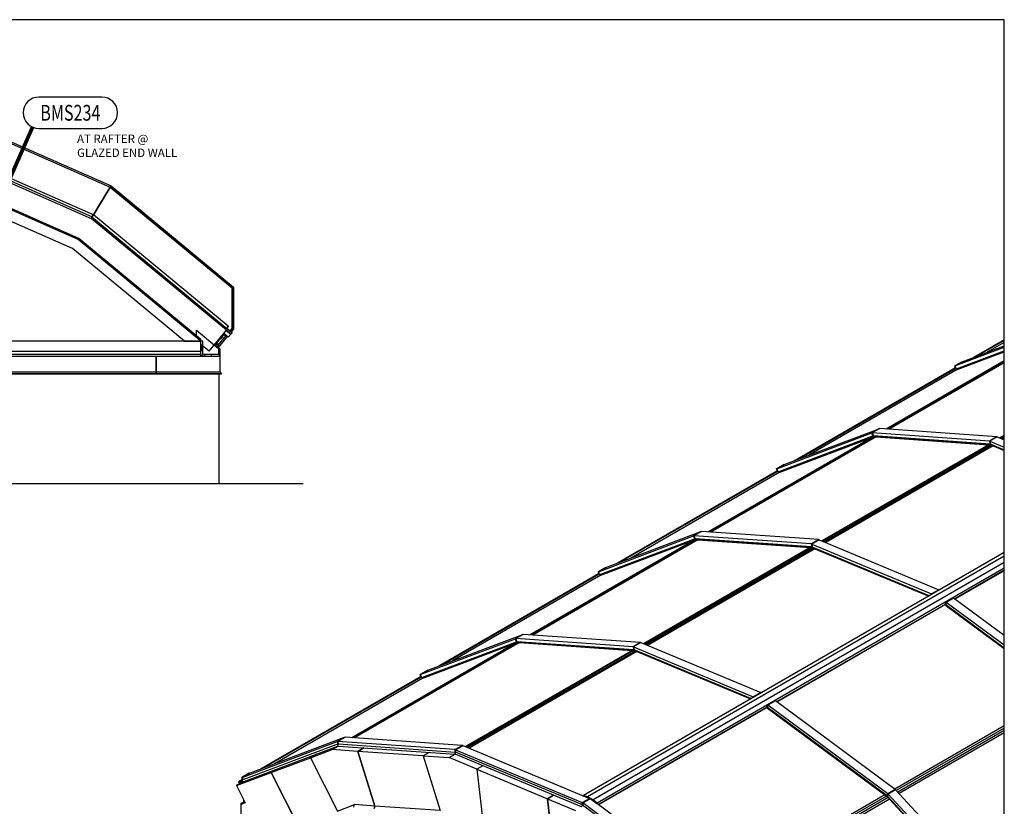
# Model space of a CAD drawing. Units: inches. Extents: x 0.2 to 65.3, y 0.2 to 41.2.
# Drawn here: x 41.8 to 65.3, y 22.5 to 41.2 of the extents above; entities that cross this region are included whole.
import ezdxf
from ezdxf.enums import TextEntityAlignment as Align
from ezdxf.xclip import XClip

# ---------------------------------------------------------------- set-up
doc = ezdxf.new("R2010")
doc.units = ezdxf.units.IN
doc.header["$MEASUREMENT"] = 0
doc.header["$XCLIPFRAME"] = 0
doc.layers.add('profile', color=7, linetype='Continuous')
doc.layers.add('TEXT', color=3, linetype='Continuous')
doc.styles.get("Standard").update_dxf_attribs({"font": 'simplex.shx'})

# ---------------------------------------------------------------- blocks, each defined once
blk = doc.blocks.new('CAT-BDR-17x11')
at = {"layer": 'profile'}
blk.add_lwpolyline([(0.25, 0.25), (65.28, 0.25), (65.28, 41.25), (0.25, 41.25)], close=True, dxfattribs=at)
at = {"layer": 'TEXT'}
for tag, width, p, p2 in [('TITLE', 40.5, (51.53, 3.5), (65.03, 3.5)), ('TYPE', 13.38131, (60.57, 1.656), (65.03, 1.656)), ('REV-DATE', 6, (60.53, 0.5), (62.53, 0.5)), ('REV', 6, (63.03, 0.5), (65.03, 0.5))]:
    blk.add_attdef(tag, text='', height=0.5, dxfattribs=dict(at, width=width)).set_placement(p, p2, align=Align.FIT)
blk.add_attdef('PAGE', (60.513, 2.498), '', height=0.5, dxfattribs=at)
blk = doc.blocks.new('Cat-Tag')
at = {"layer": 'TEXT'}
blk.add_lwpolyline([(-1, -0.5), (1, -0.5, 1), (1, 0.5), (-1, 0.5, 1)], format="xyb", close=True, dxfattribs=at)
at = {"layer": 'TEXT', "width": 0.8}
blk.add_attdef('DETNO', text='', height=0.5, dxfattribs=at).set_placement((0, 0), align=Align.MIDDLE_CENTER)
blk = doc.blocks.new('Segmented Vault-LowRise-w-end-Elev')
at = {"extrusion": (0, 1, 0)}
for p, q in [((4.633, 8.925), (8.798, 7.092)), ((4.624, 8.893), (8.781, 7.064)), ((4.624, 8.893), (8.781, 7.064)), ((4.385, 8.052), (8.322, 6.32)), ((8.344, 6.356), (4.397, 8.093)), ((4.421, 8.151), (8.37, 6.413)), ((8.029, 5.845), (4.233, 7.515)), ((8.012, 5.818), (4.224, 7.485)), ((7.88, 5.603), (4.155, 7.242)), ((8.781, 7.064), (8.377, 6.409)), ((8.377, 6.409), (8.781, 7.064)), ((8.781, 7.064), (8.798, 7.092)), ((11.679, 4.667), (8.781, 7.064)), ((8.781, 7.064), (11.679, 4.667)), ((8.798, 7.092), (11.712, 4.683)), ((8.344, 6.356), (8.322, 6.32)), ((8.337, 6.359), (8.37, 6.413)), ((8.37, 6.413), (8.337, 6.359)), ((8.344, 6.356), (11.559, 3.699)), ((8.351, 6.351), (8.384, 6.405)), ((8.351, 6.351), (8.384, 6.405)), ((8.384, 6.405), (8.37, 6.413)), ((11.586, 3.757), (8.384, 6.405)), ((11.544, 3.656), (8.322, 6.32)), ((8.029, 5.845), (8.012, 5.818)), ((10.939, 3.398), (8.012, 5.818)), ((10.939, 3.439), (8.029, 5.845)), ((10.547, 3.398), (7.88, 5.603)), ((11.679, 4.667), (11.712, 4.683)), ((11.679, 3.697), (11.679, 4.667)), ((11.679, 4.667), (11.679, 3.697)), ((11.712, 4.683), (11.712, 3.685)), ((11.586, 3.757), (11.546, 3.709)), ((11.586, 3.757), (11.546, 3.709)), ((11.598, 3.747), (11.586, 3.757)), ((10.829, 3.656), (11.356, 3.22)), ((10.829, 3.529), (10.829, 3.656)), ((11.132, 3.158), (11.544, 3.656)), ((11.358, 3.31), (11.54, 3.53)), ((11.438, 3.523), (11.394, 3.469)), ((11.441, 3.52), (11.397, 3.466)), ((11.434, 3.524), (11.437, 3.521)), ((11.438, 3.523), (11.441, 3.52)), ((11.48, 3.554), (11.442, 3.509)), ((11.588, 3.49), (11.48, 3.579)), ((11.588, 3.49), (11.48, 3.579)), ((11.48, 3.554), (11.498, 3.54)), ((11.482, 3.577), (11.482, 3.577)), ((11.483, 3.576), (11.483, 3.577)), ((11.491, 3.568), (11.483, 3.576)), ((11.491, 3.568), (11.49, 3.567)), ((11.501, 3.562), (11.491, 3.568)), ((11.501, 3.562), (11.501, 3.562)), ((11.502, 3.562), (11.502, 3.561)), ((11.508, 3.54), (11.512, 3.544)), ((11.545, 3.658), (11.511, 3.687)), ((11.532, 3.666), (11.533, 3.668)), ((11.545, 3.658), (11.533, 3.668)), ((11.647, 3.561), (11.539, 3.65)), ((11.647, 3.561), (11.539, 3.65)), ((11.539, 3.65), (11.647, 3.561)), ((11.545, 3.658), (11.544, 3.656)), ((11.679, 3.599), (11.558, 3.699)), ((11.558, 3.699), (11.559, 3.699)), ((11.558, 3.699), (11.679, 3.599)), ((11.559, 3.699), (11.598, 3.747)), ((11.647, 3.561), (11.588, 3.49)), ((11.647, 3.561), (11.588, 3.49)), ((11.631, 3.639), (11.679, 3.697)), ((11.679, 3.697), (11.631, 3.639)), ((11.647, 3.561), (11.679, 3.599)), ((11.712, 3.685), (11.656, 3.618)), ((11.679, 3.697), (11.712, 3.685)), ((10.939, 3.398), (-10.689, 3.398)), ((10.547, 3.398), (10.939, 3.398)), ((10.939, 3.398), (10.939, 3.439)), ((10.939, 3.148), (10.939, 3.398)), ((10.986, 3.398), (10.939, 3.398)), ((11.132, 3.158), (10.939, 3.317)), ((10.986, 3.078), (10.986, 3.398)), ((11.378, 3.212), (11.258, 3.311)), ((11.351, 3.245), (11.263, 3.317)), ((11.263, 3.317), (11.386, 3.215)), ((11.291, 3.351), (11.351, 3.301)), ((11.358, 3.31), (11.298, 3.359)), ((11.408, 3.468), (11.31, 3.349)), ((11.566, 3.508), (11.351, 3.248)), ((11.351, 3.301), (11.358, 3.31)), ((11.351, 3.301), (11.351, 3.245)), ((11.392, 3.473), (11.395, 3.47)), ((11.394, 3.469), (11.397, 3.466)), ((11.404, 3.475), (11.403, 3.472)), ((11.403, 3.472), (11.418, 3.459)), ((11.403, 3.472), (11.403, 3.472)), ((11.418, 3.459), (11.403, 3.472)), ((11.411, 3.481), (11.412, 3.483)), ((11.426, 3.469), (11.411, 3.481)), ((11.412, 3.483), (11.428, 3.47)), ((11.421, 3.461), (11.418, 3.459)), ((11.418, 3.459), (11.418, 3.459)), ((11.421, 3.461), (11.423, 3.463)), ((11.423, 3.463), (11.436, 3.479)), ((11.426, 3.469), (11.428, 3.47)), ((11.428, 3.502), (11.429, 3.503)), ((11.443, 3.489), (11.428, 3.502)), ((11.429, 3.503), (11.444, 3.491)), ((11.434, 3.511), (11.437, 3.513)), ((11.436, 3.479), (11.449, 3.495)), ((11.452, 3.5), (11.437, 3.513)), ((11.437, 3.513), (11.437, 3.513)), ((11.452, 3.5), (11.437, 3.513)), ((11.443, 3.489), (11.444, 3.491)), ((11.449, 3.495), (11.451, 3.497)), ((11.451, 3.497), (11.452, 3.5)), ((11.452, 3.5), (11.452, 3.5)), ((10.939, 3.148), (-10.689, 3.148)), ((10.939, 3.078), (-10.689, 3.078)), ((10.939, 3.078), (10.939, 3.148)), ((10.939, 3.031), (10.939, 3.078)), ((10.991, 3.031), (10.939, 3.074)), ((10.967, 3.05), (10.939, 3.05)), ((10.97, 3.049), (10.939, 3.049)), ((11.356, 3.078), (10.986, 3.078)), ((11.007, 3.031), (11.045, 3.078)), ((11.188, 3.031), (11.188, 3.078)), ((11.356, 3.22), (11.356, 3.078)), ((11.356, 3.216), (11.359, 3.213)), ((11.359, 3.213), (11.367, 3.222)), ((11.378, 3.031), (11.378, 3.212)), ((11.386, 3.215), (11.386, 2.663)), ((9.875, 3.031), (-4.75, 3.031)), ((11.386, 3.031), (9.875, 3.031)), ((9.875, 2.663), (9.875, 3.031)), ((9.875, 3.031), (9.875, 2.663)), ((10.972, 3.047), (10.939, 3.047)), ((11.386, 3.031), (11.386, 2.663)), ((-4.75, 2.663), (9.875, 2.663)), ((9.875, 2.621), (-4.75, 2.621)), ((-4.75, 2.616), (9.875, 2.616)), ((9.875, 2.663), (11.386, 2.663)), ((9.875, 2.621), (9.875, 2.663)), ((9.875, 2.663), (9.875, 2.621)), ((11.428, 2.621), (9.875, 2.621)), ((9.875, 2.616), (9.875, 2.621)), ((9.875, 2.621), (9.875, 2.616)), ((9.875, 2.616), (11.423, 2.616)), ((11.375, 0), (11.375, 2.616)), ((11.386, 2.663), (11.428, 2.621)), ((11.386, 2.663), (11.428, 2.621)), ((11.428, 2.621), (11.423, 2.616)), ((11.423, 2.616), (11.428, 2.621)), ((11.423, 2.616), (11.423, 2.616)), ((11.375, 0), (-11.125, 0)), ((13.375, 0), (11.375, 0))]:
    blk.add_line(p, q, dxfattribs=at)
for centre, radius, start, end in [((11.47, 3.542), 0.0156, 50.4175, 140.4175), ((11.505, 3.585), 0.0235, 198.2826, 262.5524), ((11.502, 3.546), 0.00781, 230.4175, 316.3319), ((11.519, 3.755), 0.0685, 263.6382, 305.2198), ((11.517, 3.539), 0.00781, 50.4175, 136.3319), ((11, 3.227), 0.0664, 112.6561, 157.1655), ((11, 3.227), 0.0664, 202.8345, 257.5212), ((11, 3.227), 0.0469, 150, 210), ((11, 3.227), 0.0469, 107.8338, 150), ((11, 3.227), 0.0469, 210, 252.1662)]:
    blk.add_arc(centre, radius, start, end)
for points, knots in [([(11.406, 3.478), (11.405, 3.477), (11.405, 3.476), (11.404, 3.474), (11.403, 3.473), (11.403, 3.472)], [0.002497792, 0.002497792, 0.002497792, 0.002497792, 0.003737505, 0.003737505, 0.004977219, 0.004977219, 0.004977219, 0.004977219]), ([(11.419, 3.493), (11.418, 3.492), (11.416, 3.49), (11.414, 3.487), (11.413, 3.485), (11.412, 3.483)], [0.011756695, 0.011756695, 0.011756695, 0.011756695, 0.013000107, 0.013000107, 0.014243519, 0.014243519, 0.014243519, 0.014243519]), ([(11.428, 3.502), (11.426, 3.501), (11.425, 3.499), (11.422, 3.496), (11.42, 3.495), (11.419, 3.493)], [0.00927273, 0.00927273, 0.00927273, 0.00927273, 0.010514712, 0.010514712, 0.011756695, 0.011756695, 0.011756695, 0.011756695]), ([(11.423, 3.463), (11.424, 3.464), (11.425, 3.465), (11.426, 3.467), (11.426, 3.468), (11.426, 3.469)], [0.002497792, 0.002497792, 0.002497792, 0.002497792, 0.003737505, 0.003737505, 0.004977219, 0.004977219, 0.004977219, 0.004977219]), ([(11.428, 3.47), (11.429, 3.472), (11.431, 3.473), (11.434, 3.476), (11.435, 3.477), (11.436, 3.479)], [0.005040808, 0.005040808, 0.005040808, 0.005040808, 0.006294866, 0.006294866, 0.007548924, 0.007548924, 0.007548924, 0.007548924]), ([(11.432, 3.509), (11.431, 3.508), (11.431, 3.507), (11.43, 3.505), (11.429, 3.504), (11.429, 3.503)], [0.002497792, 0.002497792, 0.002497792, 0.002497792, 0.003737505, 0.003737505, 0.004977219, 0.004977219, 0.004977219, 0.004977219]), ([(11.436, 3.479), (11.438, 3.48), (11.439, 3.482), (11.441, 3.486), (11.442, 3.487), (11.443, 3.489)], [0.007548924, 0.007548924, 0.007548924, 0.007548924, 0.00880154, 0.00880154, 0.010054156, 0.010054156, 0.010054156, 0.010054156]), ([(11.449, 3.495), (11.45, 3.495), (11.451, 3.496), (11.451, 3.498), (11.452, 3.499), (11.452, 3.5)], [0.002497792, 0.002497792, 0.002497792, 0.002497792, 0.003737505, 0.003737505, 0.004977219, 0.004977219, 0.004977219, 0.004977219]), ([(10.946, 3.227), (10.948, 3.23), (10.95, 3.234), (10.955, 3.242), (10.957, 3.246), (10.959, 3.25)], [0.010296774, 0.010296774, 0.010296774, 0.010296774, 0.013080734, 0.013080734, 0.015864693, 0.015864693, 0.015864693, 0.015864693]), ([(10.959, 3.203), (10.958, 3.205), (10.957, 3.207), (10.955, 3.211), (10.954, 3.213), (10.95, 3.219), (10.948, 3.223), (10.946, 3.227)], [0.00556459, 0.00556459, 0.00556459, 0.00556459, 0.006950477, 0.006950477, 0.008336364, 0.008336364, 0.011108137, 0.011108137, 0.011108137, 0.011108137]), ([(10.959, 3.25), (10.961, 3.252), (10.962, 3.254), (10.964, 3.258), (10.965, 3.26), (10.969, 3.266), (10.971, 3.27), (10.973, 3.273)], [0.015864693, 0.015864693, 0.015864693, 0.015864693, 0.017257806, 0.017257806, 0.018650918, 0.018650918, 0.021437144, 0.021437144, 0.021437144, 0.021437144]), ([(10.973, 3.18), (10.971, 3.184), (10.969, 3.187), (10.964, 3.195), (10.962, 3.199), (10.959, 3.203)], [0.000000238, 0.000000238, 0.000000238, 0.000000238, 0.002782414, 0.002782414, 0.00556459, 0.00556459, 0.00556459, 0.00556459])]:
    blk.add_open_spline(points, degree=3, knots=knots)
for points in [[(11.411, 3.481), (11.409, 3.48), (11.407, 3.479), (11.406, 3.478)], [(11.418, 3.459), (11.42, 3.46), (11.422, 3.462), (11.423, 3.463)], [(11.437, 3.513), (11.435, 3.512), (11.433, 3.511), (11.432, 3.509)], [(11.444, 3.491), (11.446, 3.492), (11.448, 3.493), (11.449, 3.495)], [(10.973, 3.273), (10.977, 3.273), (10.981, 3.273), (10.986, 3.273)], [(10.986, 3.18), (10.981, 3.18), (10.977, 3.18), (10.973, 3.18)]]:
    blk.add_open_spline(points, degree=3)
blk = doc.blocks.new('Segmented Vault-LowRise-wo-end-Iso')
at = {"extrusion": (-2.77556e-17, 0.816497, 0.57735)}
for p, q in [((2.244, 22.853), (1.508, 22.429)), ((2.244, 22.836), (1.593, 22.461)), ((2.244, 22.836), (1.593, 22.461)), ((2.244, 22.788), (1.835, 22.552)), ((1.066, 22.227), (2.244, 22.671)), ((1.102, 22.157), (2.244, 22.588)), ((2.244, 22.58), (1.107, 22.151)), ((2.244, 22.57), (1.117, 22.145)), ((1.123, 22.141), (2.244, 22.564)), ((1.243, 22.329), (2.244, 22.706)), ((2.244, 22.346), (-0.566, 20.724)), ((2.244, 22.346), (-0.566, 20.724)), ((2.244, 22.337), (-0.552, 20.723)), ((2.244, 22.337), (-0.552, 20.723)), ((2.244, 22.32), (-0.527, 20.721)), ((2.244, 22.32), (-0.527, 20.721)), ((2.244, 22.302), (-0.499, 20.719)), ((2.244, 22.302), (-0.499, 20.719)), ((1.058, 22.223), (1.234, 22.325)), ((1.058, 22.223), (1.234, 22.325)), ((1.066, 22.227), (1.243, 22.329)), ((1.243, 22.329), (1.066, 22.227)), ((1.243, 22.329), (1.066, 22.227)), ((1.234, 22.325), (1.243, 22.329)), ((1.234, 22.325), (1.243, 22.329)), ((1.079, 22.181), (-2.734, 19.979)), ((1.086, 22.168), (-2.649, 20.011)), ((1.086, 22.168), (-2.649, 20.011)), ((1.124, 22.142), (-2.407, 20.103)), ((1.066, 22.227), (1.058, 22.223)), ((1.066, 22.227), (1.058, 22.223)), ((1.058, 22.223), (1.086, 22.168)), ((1.058, 22.223), (1.086, 22.168)), ((1.102, 22.157), (1.066, 22.227)), ((1.102, 22.157), (1.066, 22.227)), ((1.102, 22.157), (1.066, 22.227)), ((1.097, 22.155), (1.102, 22.157)), ((1.097, 22.155), (1.102, 22.157)), ((1.105, 22.159), (1.102, 22.157)), ((1.105, 22.159), (1.102, 22.157)), ((-3.176, 19.777), (-0.912, 20.631)), ((-2.999, 19.879), (-0.735, 20.734)), ((-0.735, 20.734), (-0.912, 20.631)), ((-0.735, 20.734), (-0.912, 20.631)), ((-0.912, 20.631), (-0.903, 20.633)), ((-0.912, 20.631), (-0.883, 20.56)), ((-0.883, 20.56), (-0.912, 20.631)), ((-0.726, 20.735), (-0.903, 20.633)), ((-0.726, 20.735), (-0.903, 20.633)), ((-0.903, 20.633), (-0.873, 20.561)), ((1.89, 20.439), (-0.903, 20.633)), ((-0.903, 20.633), (-0.873, 20.561)), ((-0.735, 20.734), (-0.726, 20.735)), ((2.067, 20.541), (-0.726, 20.735)), ((-0.909, 20.525), (-4.808, 18.274)), ((-0.909, 20.525), (-4.808, 18.274)), ((-0.879, 20.534), (-4.795, 18.273)), ((-0.879, 20.534), (-4.795, 18.273)), ((-0.842, 20.539), (-4.769, 18.272)), ((-0.842, 20.539), (-4.769, 18.272)), ((-0.811, 20.539), (-4.741, 18.27)), ((-0.811, 20.539), (-4.741, 18.27)), ((-3.141, 19.708), (-0.883, 20.56)), ((-0.871, 20.556), (-3.135, 19.702)), ((-0.867, 20.547), (-3.126, 19.695)), ((-3.119, 19.692), (-0.909, 20.525)), ((-0.863, 20.54), (-0.905, 20.524)), ((-0.873, 20.561), (-0.883, 20.56)), ((1.905, 20.369), (-0.873, 20.561)), ((-0.872, 20.561), (-0.871, 20.556)), ((-0.872, 20.561), (-0.871, 20.556)), ((-0.871, 20.556), (1.916, 20.363)), ((1.917, 20.354), (-0.868, 20.547)), ((-0.867, 20.547), (-0.863, 20.54)), ((-0.867, 20.547), (-0.863, 20.54)), ((-0.863, 20.54), (-0.814, 20.537)), ((-0.811, 20.539), (1.867, 20.353)), ((2.067, 20.541), (1.89, 20.439)), ((2.067, 20.541), (1.89, 20.439)), ((1.89, 20.439), (1.905, 20.369)), ((1.9, 20.437), (1.89, 20.439)), ((1.89, 20.439), (1.905, 20.369)), ((2.077, 20.539), (1.9, 20.437)), ((2.077, 20.539), (1.9, 20.437)), ((1.9, 20.437), (1.916, 20.366)), ((1.9, 20.437), (2.244, 20.294)), ((1.916, 20.366), (1.9, 20.437)), ((2.077, 20.539), (2.067, 20.541)), ((2.077, 20.539), (2.244, 20.469)), ((2.244, 20.571), (2.142, 20.512)), ((2.244, 20.571), (2.142, 20.512)), ((2.244, 20.547), (2.166, 20.502)), ((2.244, 20.547), (2.166, 20.502)), ((2.244, 20.512), (2.201, 20.487)), ((2.244, 20.512), (2.201, 20.487)), ((2.244, 20.479), (2.234, 20.473)), ((2.244, 20.479), (2.234, 20.473)), ((1.867, 20.353), (-2.101, 18.062)), ((1.867, 20.353), (-2.101, 18.062)), ((1.901, 20.349), (-2.077, 18.052)), ((1.901, 20.349), (-2.077, 18.052)), ((1.943, 20.338), (-2.041, 18.038)), ((1.943, 20.338), (-2.041, 18.038)), ((1.978, 20.325), (-2.009, 18.024)), ((1.978, 20.325), (-2.009, 18.024)), ((1.871, 20.351), (1.921, 20.347)), ((1.905, 20.369), (1.916, 20.366)), ((1.916, 20.366), (2.244, 20.229)), ((1.916, 20.366), (1.916, 20.363)), ((1.916, 20.366), (1.916, 20.363)), ((2.244, 20.226), (1.916, 20.363)), ((2.244, 20.218), (1.917, 20.354)), ((1.918, 20.354), (1.921, 20.347)), ((1.918, 20.354), (1.921, 20.347)), ((1.975, 20.325), (1.921, 20.347)), ((1.978, 20.325), (2.244, 20.215)), ((-3.164, 19.731), (-6.977, 17.53)), ((-3.157, 19.718), (-6.892, 17.562)), ((-3.157, 19.718), (-6.892, 17.562)), ((-3.185, 19.774), (-3.008, 19.876)), ((-3.185, 19.774), (-3.008, 19.876)), ((-3.176, 19.777), (-3.185, 19.774)), ((-3.176, 19.777), (-3.185, 19.774)), ((-3.185, 19.774), (-3.157, 19.718)), ((-3.185, 19.774), (-3.157, 19.718)), ((-3.176, 19.777), (-2.999, 19.879)), ((-2.999, 19.879), (-3.176, 19.777)), ((-2.999, 19.879), (-3.176, 19.777)), ((-3.141, 19.708), (-3.176, 19.777)), ((-3.141, 19.707), (-3.176, 19.777)), ((-3.141, 19.707), (-3.176, 19.777)), ((-3.146, 19.705), (-3.141, 19.707)), ((-3.146, 19.705), (-3.141, 19.707)), ((-3.137, 19.709), (-3.141, 19.707)), ((-3.137, 19.709), (-3.141, 19.707)), ((-3.008, 19.876), (-2.999, 19.879)), ((-3.008, 19.876), (-2.999, 19.879)), ((-3.119, 19.692), (-6.65, 17.653)), ((-5.152, 18.076), (-9.051, 15.825)), ((-5.152, 18.076), (-9.051, 15.825)), ((-5.122, 18.085), (-9.038, 15.824)), ((-5.122, 18.085), (-9.038, 15.824)), ((-5.085, 18.089), (-9.012, 15.822)), ((-5.085, 18.089), (-9.012, 15.822)), ((-5.054, 18.089), (-8.984, 15.82)), ((-5.054, 18.089), (-8.984, 15.82)), ((-7.419, 17.328), (-5.155, 18.182)), ((-7.384, 17.258), (-5.125, 18.11)), ((-5.114, 18.107), (-7.378, 17.252)), ((-5.11, 18.098), (-7.369, 17.246)), ((-7.362, 17.242), (-5.152, 18.076)), ((-7.242, 17.43), (-4.978, 18.284)), ((-4.978, 18.284), (-5.155, 18.182)), ((-4.978, 18.284), (-5.155, 18.182)), ((-5.155, 18.182), (-5.145, 18.183)), ((-5.155, 18.182), (-5.125, 18.11)), ((-5.125, 18.11), (-5.155, 18.182)), ((-5.106, 18.091), (-5.147, 18.075)), ((-4.968, 18.285), (-5.145, 18.183)), ((-4.968, 18.285), (-5.145, 18.183)), ((-5.145, 18.183), (-5.116, 18.112)), ((-2.353, 17.99), (-5.145, 18.183)), ((-5.145, 18.183), (-5.116, 18.112)), ((-5.116, 18.112), (-5.125, 18.11)), ((-2.338, 17.919), (-5.116, 18.112)), ((-5.115, 18.111), (-5.114, 18.107)), ((-5.115, 18.111), (-5.114, 18.107)), ((-5.114, 18.107), (-2.327, 17.913)), ((-5.11, 18.098), (-5.106, 18.091)), ((-5.11, 18.098), (-5.106, 18.091)), ((-2.326, 17.905), (-5.11, 18.098)), ((-5.106, 18.091), (-5.057, 18.087)), ((-5.054, 18.089), (-2.376, 17.904)), ((-4.978, 18.284), (-4.968, 18.285)), ((-2.176, 18.092), (-4.968, 18.285)), ((-2.176, 18.092), (-2.353, 17.99)), ((-2.176, 18.092), (-2.353, 17.99)), ((-2.165, 18.089), (-2.342, 17.987)), ((-2.165, 18.089), (-2.342, 17.987)), ((-2.165, 18.089), (-2.176, 18.092)), ((-2.165, 18.089), (0.688, 16.9)), ((-2.376, 17.904), (-6.344, 15.613)), ((-2.376, 17.904), (-6.344, 15.613)), ((-2.342, 17.899), (-6.319, 15.603)), ((-2.342, 17.899), (-6.319, 15.603)), ((-2.299, 17.889), (-6.284, 15.588)), ((-2.299, 17.889), (-6.284, 15.588)), ((-2.265, 17.876), (-6.251, 15.574)), ((-2.265, 17.876), (-6.251, 15.574)), ((-2.371, 17.901), (-2.322, 17.898)), ((-2.353, 17.99), (-2.338, 17.919)), ((-2.342, 17.987), (-2.353, 17.99)), ((-2.353, 17.99), (-2.338, 17.919)), ((-2.342, 17.987), (-2.327, 17.916)), ((-2.342, 17.987), (0.511, 16.798)), ((-2.327, 17.916), (-2.342, 17.987)), ((-2.338, 17.919), (-2.327, 17.916)), ((-2.327, 17.916), (0.458, 16.756)), ((-2.327, 17.916), (-2.327, 17.913)), ((-2.327, 17.916), (-2.327, 17.913)), ((0.455, 16.754), (-2.327, 17.913)), ((0.447, 16.749), (-2.326, 17.905)), ((-2.325, 17.904), (-2.322, 17.898)), ((-2.325, 17.904), (-2.322, 17.898)), ((-2.268, 17.875), (-2.322, 17.898)), ((-2.265, 17.876), (0.443, 16.747)), ((2.244, 17.787), (-7.775, 12.002)), ((2.244, 17.698), (-7.678, 11.97)), ((2.244, 17.547), (-7.547, 11.894)), ((2.244, 17.41), (-7.449, 11.814)), ((-7.428, 17.324), (-7.251, 17.426)), ((-7.428, 17.324), (-7.251, 17.426)), ((-7.419, 17.328), (-7.242, 17.43)), ((-7.242, 17.43), (-7.419, 17.328)), ((-7.242, 17.43), (-7.419, 17.328)), ((-7.251, 17.426), (-7.242, 17.43)), ((-7.251, 17.426), (-7.242, 17.43)), ((2.244, 17.361), (1.063, 16.679)), ((2.244, 17.358), (1.065, 16.677)), ((2.244, 17.358), (1.065, 16.678)), ((2.244, 17.352), (1.069, 16.674)), ((-7.406, 17.282), (-11.22, 15.08)), ((-7.4, 17.269), (-11.134, 15.112)), ((-7.4, 17.269), (-11.134, 15.112)), ((-7.361, 17.243), (-10.893, 15.204)), ((-7.419, 17.328), (-7.428, 17.324)), ((-7.419, 17.328), (-7.428, 17.324)), ((-7.428, 17.324), (-7.4, 17.269)), ((-7.428, 17.324), (-7.4, 17.269)), ((-7.384, 17.258), (-7.419, 17.328)), ((-7.383, 17.258), (-7.419, 17.328)), ((-7.383, 17.258), (-7.419, 17.328)), ((-7.389, 17.256), (-7.383, 17.258)), ((-7.389, 17.256), (-7.383, 17.258)), ((-7.38, 17.26), (-7.383, 17.258)), ((-7.38, 17.26), (-7.383, 17.258)), ((0.688, 16.9), (0.511, 16.798)), ((0.688, 16.9), (0.511, 16.798)), ((0.699, 16.895), (0.522, 16.793)), ((0.699, 16.895), (0.688, 16.9)), ((0.511, 16.798), (0.513, 16.787)), ((0.511, 16.798), (0.513, 16.787)), ((0.522, 16.793), (0.511, 16.798)), ((1.025, 16.707), (0.848, 16.605)), ((1.036, 16.699), (0.859, 16.597)), ((1.036, 16.699), (0.859, 16.597)), ((1.025, 16.707), (1.036, 16.699)), ((2.244, 15.808), (1.036, 16.699)), ((0.837, 16.549), (-3.18, 14.23)), ((0.839, 16.547), (-3.178, 14.228)), ((0.839, 16.547), (-3.177, 14.228)), ((0.844, 16.544), (-3.173, 14.225)), ((0.837, 16.549), (0.848, 16.605)), ((0.848, 16.541), (0.837, 16.549)), ((0.848, 16.605), (0.859, 16.597)), ((0.859, 16.597), (0.848, 16.541)), ((0.859, 16.597), (0.848, 16.541)), ((2.244, 15.511), (0.848, 16.541)), ((2.244, 15.501), (0.848, 16.531)), ((0.849, 16.53), (0.849, 16.527)), ((0.849, 16.527), (2.244, 15.498)), ((0.851, 16.539), (0.851, 16.537)), ((0.851, 16.537), (2.244, 15.509)), ((2.244, 15.575), (0.859, 16.597)), ((-11.662, 14.878), (-9.397, 15.733)), ((-11.485, 14.98), (-9.22, 15.835)), ((-9.22, 15.835), (-9.397, 15.733)), ((-9.22, 15.835), (-9.397, 15.733)), ((-9.397, 15.733), (-9.388, 15.734)), ((-9.397, 15.733), (-9.368, 15.661)), ((-9.368, 15.661), (-9.397, 15.733)), ((-9.211, 15.836), (-9.388, 15.734)), ((-9.211, 15.836), (-9.388, 15.734)), ((-9.388, 15.734), (-9.359, 15.662)), ((-6.595, 15.54), (-9.388, 15.734)), ((-9.388, 15.734), (-9.359, 15.662)), ((-9.22, 15.835), (-9.211, 15.836)), ((-6.419, 15.642), (-9.211, 15.836)), ((-9.395, 15.627), (-13.294, 13.375)), ((-9.395, 15.627), (-13.294, 13.375)), ((-9.364, 15.635), (-13.28, 13.374)), ((-9.364, 15.635), (-13.28, 13.374)), ((-9.327, 15.64), (-13.254, 13.373)), ((-9.327, 15.64), (-13.254, 13.373)), ((-9.296, 15.64), (-13.227, 13.371)), ((-9.296, 15.64), (-13.227, 13.371)), ((-11.626, 14.809), (-9.368, 15.661)), ((-9.356, 15.657), (-11.621, 14.803)), ((-9.353, 15.648), (-11.611, 14.796)), ((-11.604, 14.793), (-9.395, 15.627)), ((-9.348, 15.641), (-9.39, 15.625)), ((-9.359, 15.662), (-9.368, 15.661)), ((-6.58, 15.47), (-9.359, 15.662)), ((-9.357, 15.662), (-9.356, 15.657)), ((-9.357, 15.662), (-9.356, 15.657)), ((-9.356, 15.657), (-6.569, 15.464)), ((-9.353, 15.648), (-9.348, 15.641)), ((-9.353, 15.648), (-9.348, 15.641)), ((-6.568, 15.455), (-9.353, 15.648)), ((-9.348, 15.641), (-9.3, 15.638)), ((-9.296, 15.64), (-6.619, 15.454)), ((-6.419, 15.642), (-6.595, 15.54)), ((-6.419, 15.642), (-6.595, 15.54)), ((-6.595, 15.54), (-6.58, 15.47)), ((-6.585, 15.538), (-6.595, 15.54)), ((-6.595, 15.54), (-6.58, 15.47)), ((-6.408, 15.64), (-6.585, 15.538)), ((-6.408, 15.64), (-6.585, 15.538)), ((-6.585, 15.538), (-6.57, 15.467)), ((-6.585, 15.538), (-3.732, 14.349)), ((-6.57, 15.467), (-6.585, 15.538)), ((-6.408, 15.64), (-6.419, 15.642)), ((-6.408, 15.64), (-3.555, 14.451)), ((-6.619, 15.454), (-10.586, 13.163)), ((-6.619, 15.454), (-10.586, 13.163)), ((-6.585, 15.45), (-10.562, 13.153)), ((-6.585, 15.45), (-10.562, 13.153)), ((-6.542, 15.439), (-10.527, 13.139)), ((-6.542, 15.439), (-10.527, 13.139)), ((-6.508, 15.426), (-10.494, 13.125)), ((-6.508, 15.426), (-10.494, 13.125)), ((-6.614, 15.452), (-6.564, 15.448)), ((-6.58, 15.47), (-6.57, 15.467)), ((-6.57, 15.467), (-3.785, 14.306)), ((-6.569, 15.467), (-6.569, 15.464)), ((-6.569, 15.467), (-6.569, 15.464)), ((-3.788, 14.305), (-6.569, 15.464)), ((-3.796, 14.3), (-6.569, 15.455)), ((-6.567, 15.455), (-6.564, 15.448)), ((-6.567, 15.455), (-6.564, 15.448)), ((-6.511, 15.426), (-6.564, 15.448)), ((-6.508, 15.426), (-3.8, 14.298)), ((-11.649, 14.832), (-15.462, 12.631)), ((-11.642, 14.819), (-15.377, 12.663)), ((-11.642, 14.819), (-15.377, 12.663)), ((-11.604, 14.793), (-15.135, 12.754)), ((-11.67, 14.875), (-11.494, 14.977)), ((-11.67, 14.875), (-11.494, 14.977)), ((-11.662, 14.878), (-11.67, 14.875)), ((-11.662, 14.878), (-11.67, 14.875)), ((-11.67, 14.875), (-11.642, 14.819)), ((-11.67, 14.875), (-11.642, 14.819)), ((-11.662, 14.878), (-11.485, 14.98)), ((-11.485, 14.98), (-11.662, 14.878)), ((-11.485, 14.98), (-11.662, 14.878)), ((-11.626, 14.809), (-11.662, 14.878)), ((-11.626, 14.808), (-11.662, 14.878)), ((-11.626, 14.808), (-11.662, 14.878)), ((-11.631, 14.806), (-11.626, 14.808)), ((-11.631, 14.806), (-11.626, 14.808)), ((-11.623, 14.81), (-11.626, 14.808)), ((-11.623, 14.81), (-11.626, 14.808)), ((-11.494, 14.977), (-11.485, 14.98)), ((-11.494, 14.977), (-11.485, 14.98)), ((-3.555, 14.451), (-3.732, 14.349)), ((-3.555, 14.451), (-3.732, 14.349)), ((-3.732, 14.349), (-3.73, 14.338)), ((-3.732, 14.349), (-3.73, 14.338)), ((-3.721, 14.343), (-3.732, 14.349)), ((-3.544, 14.445), (-3.721, 14.343)), ((-3.544, 14.445), (-3.555, 14.451)), ((-3.406, 14.099), (-7.423, 11.78)), ((-3.404, 14.098), (-7.42, 11.779)), ((-3.403, 14.097), (-7.42, 11.778)), ((-3.399, 14.094), (-7.416, 11.775)), ((-3.406, 14.099), (-3.394, 14.155)), ((-3.395, 14.092), (-3.406, 14.099)), ((-3.383, 14.147), (-3.395, 14.092)), ((-3.383, 14.147), (-3.395, 14.092)), ((-0.546, 11.989), (-3.395, 14.092)), ((-0.541, 11.975), (-3.395, 14.081)), ((-3.218, 14.257), (-3.394, 14.155)), ((-3.394, 14.155), (-3.383, 14.147)), ((-3.393, 14.08), (-3.393, 14.077)), ((-3.393, 14.077), (-0.597, 12.014)), ((-3.392, 14.089), (-3.392, 14.088)), ((-3.392, 14.088), (-0.538, 11.982)), ((-3.207, 14.25), (-3.383, 14.147)), ((-3.207, 14.25), (-3.383, 14.147)), ((-0.53, 12.042), (-3.383, 14.147)), ((-3.218, 14.257), (-3.207, 14.25)), ((-0.354, 12.144), (-3.207, 14.25)), ((2.244, 13.654), (-0.362, 12.15)), ((2.244, 13.654), (-0.362, 12.15)), ((2.244, 13.606), (-0.33, 12.12)), ((2.244, 13.606), (-0.33, 12.12)), ((-15.727, 12.531), (-13.463, 13.385)), ((-13.64, 13.283), (-13.463, 13.385)), ((-13.64, 13.283), (-13.463, 13.385)), ((-13.63, 13.284), (-13.454, 13.386)), ((-13.63, 13.284), (-13.454, 13.386)), ((-13.463, 13.385), (-13.454, 13.386)), ((-10.661, 13.193), (-13.454, 13.386)), ((2.244, 13.543), (-0.292, 12.079)), ((2.244, 13.543), (-0.292, 12.079)), ((2.244, 13.49), (-0.26, 12.044)), ((2.244, 13.49), (-0.26, 12.044)), ((-15.904, 12.429), (-13.64, 13.283)), ((-13.618, 13.176), (-15.888, 12.32)), ((-13.612, 13.227), (-15.885, 12.37)), ((-13.762, 13.093), (-13.618, 13.176)), ((-13.64, 13.283), (-13.63, 13.284)), ((-13.617, 13.226), (-13.64, 13.283)), ((-13.617, 13.226), (-13.64, 13.283)), ((-13.607, 13.227), (-13.63, 13.284)), ((-10.838, 13.091), (-13.63, 13.284)), ((-13.63, 13.284), (-13.607, 13.227)), ((-13.618, 13.176), (-10.835, 12.983)), ((-13.612, 13.227), (-10.821, 13.034)), ((-13.004, 13.133), (-13.148, 13.05)), ((-13.148, 13.05), (-13.004, 13.133)), ((-10.838, 13.091), (-10.661, 13.193)), ((-10.838, 13.091), (-10.661, 13.193)), ((-10.827, 13.088), (-10.651, 13.19)), ((-10.827, 13.088), (-10.651, 13.19)), ((-10.651, 13.19), (-10.661, 13.193)), ((-10.651, 13.19), (-7.629, 11.931)), ((-15.214, 12.545), (-14.279, 12.898)), ((-14.279, 12.898), (-13.762, 13.093)), ((-14.135, 12.981), (-14.279, 12.898)), ((-14.135, 12.981), (-14.279, 12.898)), ((-14.279, 12.898), (-13.635, 11.627)), ((-14.279, 12.898), (-13.635, 11.627)), ((-13.148, 13.05), (-13.762, 13.093)), ((-13.148, 13.05), (-12.741, 11.748)), ((-12.741, 11.748), (-13.148, 13.05)), ((-11.592, 12.943), (-13.148, 13.05)), ((-11.449, 13.026), (-11.592, 12.943)), ((-11.449, 13.026), (-11.592, 12.943)), ((-11.592, 12.943), (-10.978, 12.9)), ((-11.592, 12.943), (-11.185, 11.64)), ((-11.592, 12.943), (-11.185, 11.64)), ((-10.978, 12.9), (-10.835, 12.983)), ((-10.314, 12.623), (-10.978, 12.9)), ((-10.826, 13.034), (-10.838, 13.091)), ((-10.827, 13.088), (-10.838, 13.091)), ((-10.838, 13.091), (-10.826, 13.034)), ((-7.822, 11.727), (-10.835, 12.983)), ((-10.815, 13.032), (-10.827, 13.088)), ((-10.827, 13.088), (-7.806, 11.829)), ((-10.815, 13.032), (-10.827, 13.088)), ((-7.8, 11.775), (-10.821, 13.034)), ((-10.17, 12.706), (-10.314, 12.623)), ((-10.17, 12.706), (-10.314, 12.623)), ((-16.04, 12.233), (-15.214, 12.545)), ((-15.736, 12.527), (-15.913, 12.425)), ((-15.913, 12.425), (-15.904, 12.429)), ((-15.885, 12.37), (-15.913, 12.425)), ((-15.727, 12.531), (-15.904, 12.429)), ((-15.904, 12.429), (-15.727, 12.531)), ((-15.904, 12.429), (-15.876, 12.373)), ((-15.904, 12.429), (-15.876, 12.373)), ((-15.727, 12.531), (-15.736, 12.527)), ((-15.214, 12.545), (-15.071, 12.628)), ((-15.071, 12.628), (-15.214, 12.545)), ((-14.57, 11.275), (-15.214, 12.545)), ((-15.214, 12.545), (-14.57, 11.275)), ((-10.314, 12.623), (-10.175, 11.388)), ((-10.314, 12.623), (-8.63, 11.921)), ((-10.314, 12.623), (-10.175, 11.388)), ((-15.887, 12.322), (-16.04, 12.233)), ((-16.04, 12.233), (-15.835, 11.828)), ((-15.892, 12.383), (-15.992, 12.325)), ((-15.907, 12.357), (-15.992, 12.325)), ((-15.992, 12.325), (-15.97, 12.281)), ((-15.978, 12.276), (-15.945, 12.288)), ((-15.97, 12.281), (-15.978, 12.276)), ((-15.978, 12.276), (-15.975, 12.271)), ((-15.975, 12.315), (-15.964, 12.319)), ((-15.964, 12.283), (-15.975, 12.306)), ((-15.97, 12.281), (-15.938, 12.293)), ((-15.956, 12.314), (-15.944, 12.29)), ((-15.951, 12.324), (-15.92, 12.336)), ((-15.936, 12.294), (-15.951, 12.324)), ((-15.913, 12.338), (-15.922, 12.335)), ((-15.922, 12.335), (-15.922, 12.335)), ((-15.908, 12.348), (-15.92, 12.336)), ((-15.92, 12.336), (-15.908, 12.348)), ((-15.92, 12.336), (-15.913, 12.338)), ((-15.911, 12.314), (-15.903, 12.317)), ((-15.904, 12.342), (-15.908, 12.348)), ((-15.908, 12.348), (-15.904, 12.342)), ((-15.885, 12.37), (-15.907, 12.357)), ((-15.885, 12.37), (-15.907, 12.357)), ((-15.907, 12.357), (-15.902, 12.347)), ((-15.902, 12.347), (-15.907, 12.357)), ((-15.902, 12.342), (-15.904, 12.342)), ((-15.904, 12.342), (-15.902, 12.342)), ((-15.903, 12.317), (-15.874, 12.328)), ((-15.871, 12.329), (-15.874, 12.328)), ((-8.487, 12.004), (-8.63, 11.921)), ((-8.63, 11.921), (-8.487, 12.004)), ((-7.775, 12.002), (-7.787, 11.997)), ((-7.787, 11.997), (-7.629, 11.931)), ((-7.678, 11.97), (-7.775, 12.002)), ((-7.775, 12.002), (-7.678, 11.97)), ((-7.547, 11.894), (-7.678, 11.97)), ((-7.678, 11.97), (-7.629, 11.931)), ((-7.678, 11.97), (-7.547, 11.894)), ((-0.597, 12.014), (-4.604, 9.701)), ((-0.597, 12.014), (-4.604, 9.701)), ((-0.562, 11.986), (-4.572, 9.671)), ((-0.562, 11.986), (-4.572, 9.671)), ((-0.593, 12.01), (-0.54, 11.97)), ((-0.53, 12.042), (-0.546, 11.989)), ((-0.546, 11.989), (-0.53, 12.042)), ((-0.535, 11.979), (-0.546, 11.989)), ((2.244, 8.953), (-0.541, 11.975)), ((-0.539, 11.974), (-0.54, 11.97)), ((-0.539, 11.974), (-0.54, 11.97)), ((-0.49, 11.916), (-0.54, 11.97)), ((2.244, 8.963), (-0.538, 11.982)), ((-0.538, 11.982), (-0.538, 11.982)), ((-0.538, 11.982), (-0.538, 11.982)), ((-0.52, 12.033), (-0.535, 11.979)), ((-0.52, 12.033), (-0.535, 11.979)), ((-0.535, 11.979), (2.243, 8.964)), ((-0.354, 12.144), (-0.53, 12.042)), ((-0.354, 12.144), (-0.53, 12.042)), ((-0.53, 12.042), (-0.52, 12.033)), ((-0.343, 12.135), (-0.52, 12.033)), ((-0.343, 12.135), (-0.52, 12.033)), ((-0.52, 12.033), (2.244, 9.033)), ((-0.354, 12.144), (-0.343, 12.135)), ((-0.343, 12.135), (2.244, 9.327)), ((-15.877, 11.823), (-15.927, 11.794)), ((-15.927, 11.794), (-15.922, 11.796)), ((-15.927, 11.348), (-15.927, 11.794)), ((-15.923, 11.813), (-15.87, 11.844)), ((-15.923, 11.813), (-15.843, 11.844)), ((-15.923, 11.796), (-15.923, 11.813)), ((-15.835, 11.828), (-15.922, 11.795)), ((-15.922, 11.795), (-15.87, 11.825)), ((-15.922, 11.796), (-15.871, 11.825)), ((-15.922, 11.796), (-15.922, 11.795)), ((-15.839, 11.837), (-15.918, 11.807)), ((-15.918, 11.807), (-15.918, 11.799)), ((-15.865, 11.887), (-15.87, 11.884)), ((-15.87, 11.884), (-15.864, 11.886)), ((-15.87, 11.884), (-15.87, 11.838)), ((-15.845, 11.848), (-15.87, 11.838)), ((-13.635, 11.627), (-13.227, 11.782)), ((-13.241, 11.723), (-13.227, 11.782)), ((-12.741, 11.748), (-13.227, 11.782)), ((-12.741, 11.748), (-12.76, 11.69)), ((-12.76, 11.69), (-12.741, 11.748)), ((-11.185, 11.64), (-12.741, 11.748)), ((-8.63, 11.921), (-7.966, 11.645)), ((-8.63, 11.921), (-8.491, 10.686)), ((-8.491, 10.686), (-8.63, 11.921)), ((-7.806, 11.829), (-7.629, 11.931)), ((-7.806, 11.829), (-7.629, 11.931)), ((-7.806, 11.777), (-7.806, 11.829)), ((-7.806, 11.777), (-7.806, 11.829)), ((-7.806, 11.829), (-7.795, 11.822)), ((-7.8, 11.775), (-4.78, 9.546)), ((-7.618, 11.924), (-7.795, 11.822)), ((-7.795, 11.822), (-7.618, 11.924)), ((-7.795, 11.822), (-7.795, 11.771)), ((-4.773, 9.593), (-7.795, 11.822)), ((-7.795, 11.771), (-7.795, 11.822)), ((-7.629, 11.931), (-7.618, 11.924)), ((-7.629, 11.931), (-7.618, 11.924)), ((-4.596, 9.695), (-7.618, 11.924)), ((-7.618, 11.924), (-7.46, 11.808)), ((-7.449, 11.814), (-7.547, 11.894)), ((-7.547, 11.894), (-7.449, 11.814)), ((-7.449, 11.814), (-7.46, 11.808)), ((-7.452, 11.802), (-7.449, 11.814)), ((-7.449, 11.814), (-7.452, 11.802)), ((-0.519, 11.948), (-4.534, 9.63)), ((-0.519, 11.948), (-4.534, 9.63)), ((-0.486, 11.914), (-4.503, 9.595)), ((-0.486, 11.914), (-4.503, 9.595)), ((-0.486, 11.914), (2.191, 9.007))]:
    blk.add_line(p, q, dxfattribs=at)
for centre, major_axis, ratio, start_param, end_param in [((-0.868, 20.552), (0.00076, -0.0052), 0.788311, 3.852025, 6.112724), ((-0.868, 20.552), (0.00076, -0.0052), 0.788311, 3.852025, 6.112724), ((1.918, 20.359), (-0.00121, -0.00511), 0.710455, 4.138699, 6.166973), ((1.918, 20.359), (-0.00121, -0.00511), 0.710455, 4.138699, 6.166973), ((-5.111, 18.103), (0.00076, -0.0052), 0.788311, 3.852025, 6.112724), ((-5.111, 18.103), (0.00076, -0.0052), 0.788311, 3.852025, 6.112724), ((-2.324, 17.91), (-0.00121, -0.00511), 0.710455, 4.138699, 6.166973), ((-2.324, 17.91), (-0.00121, -0.00511), 0.710455, 4.138699, 6.166973), ((0.851, 16.535), (0.00331, 0.00403), 0.444885, 1.27567, 3.164463), ((-9.353, 15.654), (0.00076, -0.0052), 0.788311, 3.852025, 6.112724), ((-9.353, 15.654), (0.00076, -0.0052), 0.788311, 3.852025, 6.112724), ((-6.567, 15.46), (-0.00121, -0.00511), 0.710455, 4.138699, 6.166973), ((-6.567, 15.46), (-0.00121, -0.00511), 0.710455, 4.138699, 6.166973), ((-3.391, 14.085), (0.00331, 0.00403), 0.444885, 1.27567, 3.164463), ((-13.694, 13.223), (0.015, -0.102), 0.788311, 0.977987, 1.496958), ((-13.694, 13.223), (0.015, -0.102), 0.788311, 0.977987, 1.496958), ((-10.896, 13.029), (-0.024, -0.1), 0.710455, 1.264661, 1.783632), ((-10.896, 13.029), (-0.024, -0.1), 0.710455, 1.264661, 1.783632), ((-15.971, 12.308), (-0.00391, 0.00677), 0.57735, 6.188632, 7.759428), ((-15.96, 12.312), (0.00391, -0.00677), 0.57735, 1.476243, 3.047039), ((-15.917, 12.324), (0.0059, -0.0103), 0.57735, 3.057621, 6.17805), ((-15.908, 12.327), (0.0059, -0.0103), 0.57735, 6.199214, 9.319643), ((-15.908, 12.327), (-0.0059, 0.0103), 0.57735, 3.057621, 6.17805), ((-15.879, 12.387), (-0.0343, 0.0594), 0.57735, 1.741493, 2.467228), ((-15.904, 12.346), (0.00194, -0.00336), 0.57735, 6.188632, 7.759428), ((-15.904, 12.346), (0.00194, -0.00336), 0.57735, 6.188632, 7.759428), ((-15.969, 12.365), (-0.0362, 0.0959), 0.812849, 3.949118, 3.98532), ((-15.969, 12.365), (-0.0362, 0.0959), 0.812849, 4.466478, 4.468089), ((-0.537, 11.979), (0.00349, 0.00389), 0.398694, 1.290895, 3.103498), ((-0.537, 11.979), (0.00349, 0.00389), 0.398694, 1.290895, 3.103498), ((-7.868, 11.767), (-0.0507, -0.0896), 0.577297, 1.450614, 1.969585), ((-7.868, 11.767), (-0.0507, -0.0896), 0.577297, 1.450614, 1.969585)]:
    blk.add_ellipse(centre, major_axis=major_axis, ratio=ratio, start_param=start_param, end_param=end_param)
blk.add_open_spline([(-7.547, 11.894), (-7.571, 11.904), (-7.594, 11.914), (-7.618, 11.924)], degree=3)

msp = doc.modelspace()

# ---------------------------------------------------------------- linework, layer by layer
at = {"layer": 'TEXT', "const_width": 0.09}
msp.add_lwpolyline([(42.141, 38.69), (40.818, 35.682), (40.285, 35.916)], dxfattribs=at)

# ---------------------------------------------------------------- block references
for name, p in [('CAT-BDR-17x11', (0, 0)), ('Segmented Vault-LowRise-w-end-Elev', (35.213, 30.198))]:
    msp.add_blockref(name, p)
ref = msp.add_blockref('Segmented Vault-LowRise-wo-end-Iso', (63.036, 10.777))
XClip(ref).set_block_clipping_path([(-17.8992043367, -0.6692449203), (2.2437810494, 23.8346508364)])
at = {"layer": 'TEXT'}
ref = msp.add_blockref('Cat-Tag', (43.042, 39.033), dxfattribs=dict(at, xscale=0.75, yscale=0.75, zscale=0.75))
ref.add_attrib('DETNO', 'BMS234', dxfattribs={"height": 0.375, "width": 0.75}).set_placement((43.042, 39.033), align=Align.MIDDLE_CENTER)

# ---------------------------------------------------------------- texts
at = {"layer": 'TEXT', "insert": (43.202, 38.514), "char_height": 0.2, "attachment_point": 1}
msp.add_mtext('AT RAFTER @\\PGLAZED END WALL', dxfattribs=at)

doc.saveas('drawing.dxf')
